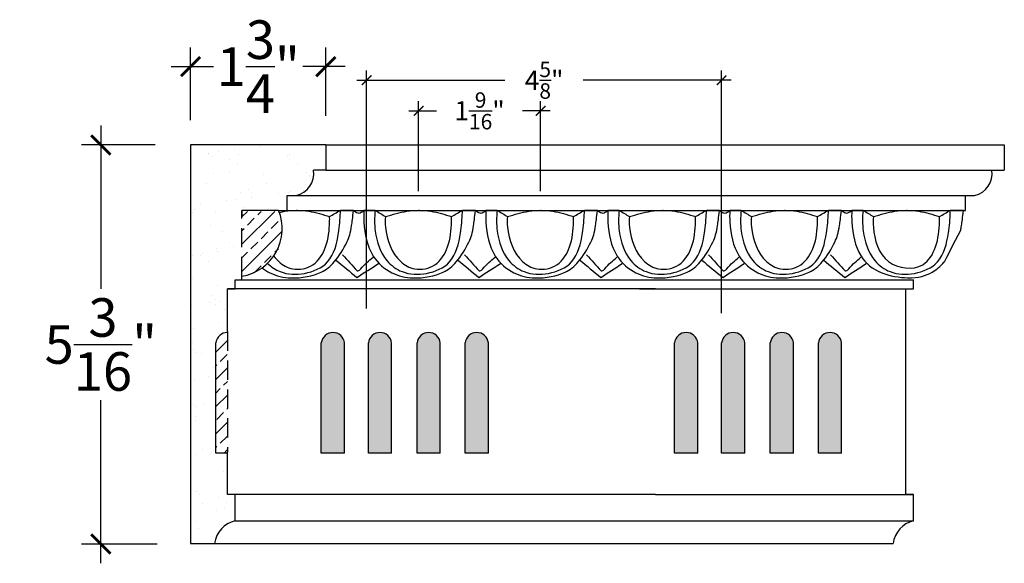
# Model space of a CAD drawing. Units: inches. Extents: x -125.1 to -110.2, y 224.2 to 262.
# Drawn here: x -124.5 to -111.7, y 255 to 262 of the extents above; entities that cross this region are included whole.
import ezdxf

# ---------------------------------------------------------------- set-up
doc = ezdxf.new("R2010")
doc.units = ezdxf.units.IN
doc.header["$MEASUREMENT"] = 0
doc.linetypes.add('HIDDEN', pattern=[0.375, 0.25, -0.125])
doc.layers.add('OBJECT', color=7, linetype='Continuous')
doc.styles.add('NOTES 2', font='arial.ttf', dxfattribs={"height": 0.25})
doc.styles.add('NOTES 4', font='arial.ttf', dxfattribs={"height": 0.5})
doc.dimstyles.new('DIM-2', dxfattribs={"dimtxt": 0.25, "dimasz": 0.125, "dimexe": 0.125, "dimexo": 0.25, "dimgap": 0.1875, "dimtad": 0, "dimtih": 1, "dimtoh": 1, "dimdec": 4, "dimzin": 3, "dimdsep": 46, "dimlunit": 4, "dimtxsty": 'NOTES 2', "dimblk1": 'ARCHTICK', "dimblk2": 'ARCHTICK', "dimsah": 1, "dimcen": 0.1875, "dimdle": 0.125, "dimadec": 0, "dimazin": 0, "dimtfac": 0.8, "dimtdec": 4, "dimtix": 1, "dimtmove": 2, "dimatfit": 3, "dimldrblk": 'ARCHTICK', "dimfxl": 0, "dimfrac": 1, "dimtolj": 1, "dimtzin": 0, "dimlwd": -1, "dimlwe": -1, "dimarcsym": 0})
doc.dimstyles.new('DIM-4', dxfattribs={"dimtxt": 0.375, "dimasz": 0.25, "dimexe": 0.25, "dimexo": 1, "dimgap": 0.125, "dimtad": 0, "dimtih": 1, "dimtoh": 1, "dimdec": 4, "dimzin": 3, "dimdsep": 46, "dimlunit": 5, "dimtxsty": 'NOTES 4', "dimblk1": 'ARCHTICK', "dimblk2": 'ARCHTICK', "dimsah": 1, "dimcen": 0, "dimdle": 0.25, "dimclrd": 256, "dimclre": 256, "dimclrt": 256, "dimadec": 0, "dimazin": 0, "dimtfac": 1, "dimtdec": 4, "dimtix": 1, "dimtmove": 2, "dimatfit": 3, "dimldrblk": 'ARCHTICK', "dimfxl": 0, "dimtolj": 1, "dimtzin": 0, "dimlwd": -1, "dimlwe": -1, "dimarcsym": 0})

# ---------------------------------------------------------------- blocks, each defined once
blk = doc.blocks.new('_ArchTick')
at = {"color": 0, "linetype": 'ByBlock', "const_width": 0.15}
blk.add_lwpolyline([(-0.5, -0.5), (0.5, 0.5)], dxfattribs=at)
blk = doc.blocks.new('*D5')
for p, q in [((-123.414, 260.634), (-123.414, 258.52)), ((-122.707, 260.384), (-123.664, 260.384)), ((-123.414, 254.96), (-123.414, 257.073)), ((-122.684, 255.21), (-123.664, 255.21))]:
    blk.add_line(p, q)
at = {"xscale": 0.25, "yscale": 0.25, "zscale": 0.25}
for p, rotation in [((-123.414, 260.384), 90), ((-123.414, 255.21), 270)]:
    blk.add_blockref('_ArchTick', p, dxfattribs=dict(at, rotation=rotation))
at = {"insert": (-123.414, 257.797), "char_height": 0.5, "attachment_point": 5, "style": 'NOTES 4'}
blk.add_mtext('\\A1;5{\\H1.000000x;\\S3/16;}"', dxfattribs=at)
blk = doc.blocks.new('*D6')
for p, q in [((-122.249, 260.704), (-122.249, 261.649)), ((-120.494, 260.761), (-120.494, 261.649)), ((-122.499, 261.399), (-121.95, 261.399)), ((-120.244, 261.399), (-120.793, 261.399))]:
    blk.add_line(p, q)
at = {"xscale": 0.25, "yscale": 0.25, "zscale": 0.25, "rotation": 180}
blk.add_blockref('_ArchTick', (-122.249, 261.399), dxfattribs=at)
at = {"xscale": 0.25, "yscale": 0.25, "zscale": 0.25}
blk.add_blockref('_ArchTick', (-120.494, 261.399), dxfattribs=at)
at = {"insert": (-121.371, 261.399), "char_height": 0.5, "attachment_point": 5, "style": 'NOTES 4'}
blk.add_mtext('\\A1;1{\\H1.000000x;\\S3/4;}"', dxfattribs=at)
blk = doc.blocks.new('*D7')
at = {"color": 0, "linetype": 'ByBlock'}
for p, q in [((-119.291, 259.785), (-119.291, 260.951)), ((-117.708, 259.785), (-117.708, 260.951)), ((-119.416, 260.826), (-119.059, 260.826)), ((-117.583, 260.826), (-117.941, 260.826))]:
    blk.add_line(p, q, dxfattribs=at)
at = {"color": 0, "linetype": 'ByBlock', "xscale": 0.125, "yscale": 0.125, "zscale": 0.125, "rotation": 180}
blk.add_blockref('_ArchTick', (-119.291, 260.826), dxfattribs=at)
at = {"color": 0, "linetype": 'ByBlock', "xscale": 0.125, "yscale": 0.125, "zscale": 0.125}
blk.add_blockref('_ArchTick', (-117.708, 260.826), dxfattribs=at)
at = {"color": 0, "linetype": 'ByBlock', "insert": (-118.5, 260.826), "char_height": 0.25, "attachment_point": 5, "style": 'NOTES 2'}
blk.add_mtext('\\A1;{\\fArial Baltic|b0|i0|c186|p34;1\\H0.8x;\\S9/16;\\H1.25x;"}', dxfattribs=at)
blk = doc.blocks.new('*D8')
at = {"color": 0, "linetype": 'ByBlock'}
for p, q in [((-119.965, 258.262), (-119.965, 261.348)), ((-115.36, 258.203), (-115.36, 261.348)), ((-120.09, 261.223), (-118.171, 261.223)), ((-115.235, 261.223), (-117.154, 261.223))]:
    blk.add_line(p, q, dxfattribs=at)
at = {"color": 0, "linetype": 'ByBlock', "xscale": 0.125, "yscale": 0.125, "zscale": 0.125, "rotation": 180}
blk.add_blockref('_ArchTick', (-119.965, 261.223), dxfattribs=at)
at = {"color": 0, "linetype": 'ByBlock', "xscale": 0.125, "yscale": 0.125, "zscale": 0.125}
blk.add_blockref('_ArchTick', (-115.36, 261.223), dxfattribs=at)
at = {"color": 0, "linetype": 'ByBlock', "insert": (-117.662, 261.223), "char_height": 0.25, "attachment_point": 5, "style": 'NOTES 2'}
blk.add_mtext('\\A1;{\\fArial Baltic|b0|i0|c186|p34;4\\H0.8x;\\S5/8;\\H1.25x;"}', dxfattribs=at)

msp = doc.modelspace()

# ---------------------------------------------------------------- hatches: boundary and pattern name
at = {"layer": 'OBJECT'}
h = msp.add_hatch(dxfattribs=at)
h.set_pattern_fill('AR-SAND', color=0, scale=0.25)
h.set_pattern_definition([(37.5, (-16.28495, 21.10746), (-0.01574834, 0.48170594), [0, -0.38, 0, -0.425, 0, -0.40625]), (7.5, (-16.28495, 21.10746), (0.4424442, 0.7055365), [0, -0.205, 0, -0.3425, 0, -0.13125]), (327.5, (-16.59245, 21.10746), (0.77853547, 0.00141476), [0, -0.125, 0, -0.45, 0, -0.5875]), (317.5, (-16.59245, 21.10746), (0.7515317, 0.2194189), [0, -0.0625, 0, -0.295, 0, -0.3375])])
h.paths.add_polyline_path([(-120.99702, 259.73032, 0.52382332), (-120.65522, 260.05559), (-120.49438, 260.05559), (-120.49438, 260.38376), (-122.24856, 260.38376), (-122.24856, 255.21799), (-121.93853, 255.21799, -0.4184505), (-121.67258, 255.4639), (-121.67258, 255.7577), (-121.77023, 255.7577), (-121.77023, 256.40265), (-121.92098, 256.40265), (-121.92098, 257.82921, -0.3843045), (-121.77023, 257.96515), (-121.77023, 258.51631), (-121.67258, 258.51631), (-121.67258, 258.63562), (-121.58299, 258.63562), (-121.58299, 258.68174), (-121.58299, 259.53525), (-121.10672, 259.53525), (-120.99702, 259.53525)])
at = {"layer": 'OBJECT', "linetype": 'ByBlock'}
h = msp.add_hatch(dxfattribs=at)
h.set_pattern_fill('ANSI33', color=0)
h.set_pattern_definition([(45, (-16.28495, 21.09435), (-0.1767767, 0.1767767), []), (45, (-16.10818, 21.09435), (-0.1767767, 0.1767767), [0.125, -0.0625])])
h.paths.add_polyline_path([(-121.10672, 259.52213), (-121.58299, 259.52213), (-121.58299, 258.66862, 0.48221381)])
h.paths.add_polyline_path([(-121.77023, 257.95204, 0.3843045), (-121.92098, 257.81609), (-121.92098, 256.38954), (-121.77023, 256.38954)])
h = msp.add_hatch(color=253, dxfattribs=at)
h.dxf.hatch_style = 1
h.paths.add_polyline_path([(-120.25157, 257.81609, 0.90179506), (-120.55307, 257.81609), (-120.55307, 256.38954), (-120.25157, 256.38954)])
h = msp.add_hatch(color=253, dxfattribs=at)
h.dxf.hatch_style = 1
h.paths.add_polyline_path([(-119.64139, 257.81609, 0.90179506), (-119.94289, 257.81609), (-119.94289, 256.38954), (-119.64139, 256.38954)])
h = msp.add_hatch(color=253, dxfattribs=at)
h.dxf.hatch_style = 1
h.paths.add_polyline_path([(-119.00987, 257.81609, 0.90179506), (-119.31137, 257.81609), (-119.31137, 256.38954), (-119.00987, 256.38954)])
h = msp.add_hatch(color=253, dxfattribs=at)
h.dxf.hatch_style = 1
h.paths.add_polyline_path([(-118.38501, 257.81609, 0.90179506), (-118.68651, 257.81609), (-118.68651, 256.38954), (-118.38501, 256.38954)])
h = msp.add_hatch(color=253, dxfattribs=at)
h.dxf.hatch_style = 1
h.paths.add_polyline_path([(-115.66853, 257.81609, 0.90179506), (-115.97004, 257.81609), (-115.97004, 256.38954), (-115.66853, 256.38954)])
h = msp.add_hatch(color=253, dxfattribs=at)
h.dxf.hatch_style = 1
h.paths.add_polyline_path([(-115.05835, 257.81609, 0.90179506), (-115.35985, 257.81609), (-115.35985, 256.38954), (-115.05835, 256.38954)])
h = msp.add_hatch(color=253, dxfattribs=at)
h.dxf.hatch_style = 1
h.paths.add_polyline_path([(-114.42684, 257.81609, 0.90179506), (-114.72834, 257.81609), (-114.72834, 256.38954), (-114.42684, 256.38954)])
h = msp.add_hatch(color=253, dxfattribs=at)
h.dxf.hatch_style = 1
h.paths.add_polyline_path([(-113.80197, 257.81609, 0.90179506), (-114.10347, 257.81609), (-114.10347, 256.38954), (-113.80197, 256.38954)])

# ---------------------------------------------------------------- linework, layer by layer
at = {"linetype": 'ByBlock'}
for p, q in [((-120.49438, 260.38376), (-122.24856, 260.38376)), ((-122.24856, 260.38376), (-122.24856, 255.21799)), ((-120.49438, 260.38376), (-120.49438, 260.05559)), ((-111.69145, 260.38376), (-111.69145, 260.05559)), ((-120.49438, 260.05559), (-120.65522, 260.05559)), ((-120.99702, 259.53525), (-120.99702, 259.73032)), ((-112.19409, 259.53525), (-112.19409, 259.73032)), ((-121.10672, 259.53525), (-121.58299, 259.53525)), ((-121.43248, 259.53525), (-121.58299, 259.53525)), ((-121.10672, 259.53525), (-120.99702, 259.53525)), ((-120.86373, 259.53525), (-120.87372, 259.53525)), ((-120.13607, 259.53525), (-120.30508, 259.53525)), ((-119.85273, 259.53525), (-120.00033, 259.53525)), ((-119.28107, 259.53525), (-119.29106, 259.53525)), ((-118.55341, 259.53525), (-118.72242, 259.53525)), ((-118.27006, 259.53525), (-118.41766, 259.53525)), ((-117.6984, 259.53525), (-117.70839, 259.53525)), ((-116.97074, 259.53525), (-117.13975, 259.53525)), ((-116.6874, 259.53525), (-116.835, 259.53525)), ((-116.11574, 259.53525), (-116.12573, 259.53525)), ((-115.38808, 259.53525), (-115.55709, 259.53525)), ((-115.10473, 259.53525), (-115.25233, 259.53525)), ((-114.53307, 259.53525), (-114.54306, 259.53525)), ((-113.80541, 259.53525), (-113.97442, 259.53525)), ((-113.52207, 259.53525), (-113.66967, 259.53525)), ((-112.95041, 259.53525), (-112.9604, 259.53525)), ((-112.22275, 259.53525), (-112.39176, 259.53525)), ((-112.30379, 259.53525), (-112.19409, 259.53525)), ((-121.67258, 258.51631), (-121.67258, 258.63562)), ((-121.67258, 258.63562), (-121.58299, 258.63562)), ((-121.58299, 258.63562), (-121.58299, 258.68174)), ((-112.86965, 258.51631), (-112.86965, 258.63562)), ((-121.77023, 258.51631), (-121.67258, 258.51631)), ((-121.77023, 257.96515), (-121.77023, 258.51631)), ((-116.21656, 258.51631), (-121.77023, 258.51631)), ((-116.42364, 258.51631), (-112.86965, 258.51631)), ((-112.9673, 255.85205), (-112.9673, 258.51631)), ((-121.92098, 256.38954), (-121.92098, 257.81609)), ((-120.55307, 256.38954), (-120.55307, 257.81609)), ((-120.25157, 256.38954), (-120.25157, 257.81609)), ((-119.94289, 256.38954), (-119.94289, 257.81609)), ((-119.64139, 256.38954), (-119.64139, 257.81609)), ((-119.31137, 256.38954), (-119.31137, 257.81609)), ((-119.00987, 256.38954), (-119.00987, 257.81609)), ((-118.68651, 256.38954), (-118.68651, 257.81609)), ((-118.38501, 256.38954), (-118.38501, 257.81609)), ((-115.97004, 256.38954), (-115.97004, 257.81609)), ((-115.66853, 256.38954), (-115.66853, 257.81609)), ((-115.35985, 256.38954), (-115.35985, 257.81609)), ((-115.05835, 256.38954), (-115.05835, 257.81609)), ((-114.72834, 256.38954), (-114.72834, 257.81609)), ((-114.42684, 256.38954), (-114.42684, 257.81609)), ((-114.10347, 256.38954), (-114.10347, 257.81609)), ((-113.80197, 256.38954), (-113.80197, 257.81609)), ((-121.77023, 256.38954), (-121.92098, 256.38954)), ((-120.25157, 256.38954), (-120.55307, 256.38954)), ((-119.64139, 256.38954), (-119.94289, 256.38954)), ((-119.00987, 256.38954), (-119.31137, 256.38954)), ((-118.38501, 256.38954), (-118.68651, 256.38954)), ((-115.66853, 256.38954), (-115.97004, 256.38954)), ((-115.05835, 256.38954), (-115.35985, 256.38954)), ((-114.42684, 256.38954), (-114.72834, 256.38954)), ((-113.80197, 256.38954), (-114.10347, 256.38954)), ((-121.67258, 255.85205), (-121.77023, 255.85205)), ((-116.21656, 255.85205), (-121.77023, 255.85205)), ((-121.67258, 255.51164), (-121.67258, 255.85205)), ((-116.21656, 255.85205), (-112.86965, 255.85205)), ((-112.86965, 255.51164), (-112.86965, 255.85205)), ((-122.24856, 255.21799), (-121.93853, 255.21799))]:
    msp.add_line(p, q, dxfattribs=at)
for p, q in [((-120.49438, 260.38376), (-111.69145, 260.38376)), ((-120.49438, 260.05559), (-111.69145, 260.05559)), ((-120.99702, 259.73032), (-112.07757, 259.73032)), ((-120.99702, 259.53525), (-112.22275, 259.53525)), ((-121.58299, 258.63562), (-112.86965, 258.63562)), ((-121.77023, 255.85205), (-121.77023, 256.40265)), ((-112.86965, 255.85205), (-112.9673, 255.85205)), ((-121.67258, 255.51164), (-112.86965, 255.51164)), ((-121.93853, 255.21799), (-113.1356, 255.21799))]:
    msp.add_line(p, q)
at = {"linetype": 'HIDDEN'}
for p, q in [((-121.58299, 258.68174), (-121.58299, 259.53525)), ((-121.77023, 257.96515), (-121.77023, 256.40265))]:
    msp.add_line(p, q, dxfattribs=at)
at = {"linetype": 'ByBlock'}
for centre, radius, start, end in [((-120.93876, 260.01132), 0.28698, 281.712368, 8.874016), ((-112.13583, 260.01132), 0.28698, 281.712368, 8.874016), ((-121.68446, 259.29799), 0.62455, 279.349932, 22.325959), ((-121.77023, 257.80048), 0.15156, 90, 174.087969), ((-120.40232, 257.80048), 0.15156, 5.912031, 174.087969), ((-119.79214, 257.80048), 0.15156, 5.912031, 174.087969), ((-119.16062, 257.80048), 0.15156, 5.912031, 174.087969), ((-118.53576, 257.80048), 0.15156, 5.912031, 174.087969), ((-115.81928, 257.80048), 0.15156, 5.912031, 174.087969), ((-115.2091, 257.80048), 0.15156, 5.912031, 174.087969), ((-114.57759, 257.80048), 0.15156, 5.912031, 174.087969), ((-113.95272, 257.80048), 0.15156, 5.912031, 174.087969), ((-121.58378, 255.16396), 0.35885, 104.327041, 171.338906), ((-112.78085, 255.16396), 0.35885, 104.327041, 171.338906)]:
    msp.add_arc(centre, radius, start, end, dxfattribs=at)
for points in [[(-121.58299, 259.53525), (-121.58299, 259.53525), (-121.58299, 259.50722), (-121.58148, 259.46483)], [(-120.44521, 259.45422), (-120.3995, 259.48123), (-120.35378, 259.50824), (-120.30508, 259.53525)], [(-119.85273, 259.53525), (-119.80649, 259.50824), (-119.76317, 259.48123), (-119.71985, 259.45422)], [(-118.86254, 259.45422), (-118.81683, 259.48123), (-118.77112, 259.50824), (-118.72242, 259.53525)], [(-118.27006, 259.53525), (-118.22383, 259.50824), (-118.18051, 259.48123), (-118.13719, 259.45422)], [(-117.27988, 259.45422), (-117.23417, 259.48123), (-117.18845, 259.50824), (-117.13975, 259.53525)], [(-116.6874, 259.53525), (-116.64116, 259.50824), (-116.59784, 259.48123), (-116.55452, 259.45422)], [(-115.69721, 259.45422), (-115.6515, 259.48123), (-115.60579, 259.50824), (-115.55709, 259.53525)], [(-115.10473, 259.53525), (-115.0585, 259.50824), (-115.01518, 259.48123), (-114.97186, 259.45422)], [(-114.11455, 259.45422), (-114.06883, 259.48123), (-114.02312, 259.50824), (-113.97442, 259.53525)], [(-113.52207, 259.53525), (-113.47583, 259.50824), (-113.43251, 259.48123), (-113.38919, 259.45422)], [(-112.53188, 259.45422), (-112.48617, 259.48123), (-112.44046, 259.50824), (-112.39176, 259.53525)], [(-120.36578, 258.89068), (-120.27396, 258.81591), (-120.18214, 258.74115), (-120.09033, 258.66638)], [(-118.78311, 258.89068), (-118.6913, 258.81591), (-118.59948, 258.74115), (-118.50766, 258.66638)], [(-117.20045, 258.89068), (-117.10863, 258.81591), (-117.01681, 258.74115), (-116.925, 258.66638)], [(-115.61778, 258.89068), (-115.52597, 258.81591), (-115.43415, 258.74115), (-115.34233, 258.66638)], [(-114.03512, 258.89068), (-113.9433, 258.81591), (-113.85148, 258.74115), (-113.75967, 258.66638)]]:
    msp.add_open_spline(points, degree=3, dxfattribs=at)
for points, knots in [([(-121.32117, 258.78997), (-121.28941, 258.76544), (-121.17571, 258.69411), (-120.91493, 258.63369), (-120.55755, 258.70656), (-120.37459, 258.85873), (-120.21184, 259.11562), (-120.16647, 259.27282), (-120.14606, 259.43952), (-120.13607, 259.53525)], [0.9947526, 0.9947526, 0.9947526, 0.9947526, 1.11344387, 1.3891933, 1.77146562, 2.03099575, 2.35347728, 2.60075071, 2.7238189, 2.7238189, 2.7238189, 2.7238189]), ([(-121.25079, 258.84856), (-121.20372, 258.80271), (-121.05635, 258.70523), (-120.76316, 258.69486), (-120.41019, 258.84451), (-120.32951, 259.20212), (-120.30712, 259.42842), (-120.30454, 259.52565), (-120.30508, 259.53525)], [0.90756396, 0.90756396, 0.90756396, 0.90756396, 1.10234885, 1.4189149, 1.75446501, 2.15500084, 2.41948751, 2.44841905, 2.44841905, 2.44841905, 2.44841905]), ([(-121.09699, 259.51001), (-121.07364, 259.51508), (-120.94746, 259.53902), (-120.72202, 259.53979), (-120.53351, 259.48151), (-120.44521, 259.45422)], [0.212782703, 0.212782703, 0.212782703, 0.212782703, 0.284494544, 0.598143142, 0.874530636, 0.874530636, 0.874530636, 0.874530636]), ([(-120.13607, 259.53525), (-120.11987, 259.52067), (-120.07265, 259.48895), (-120.04089, 259.50805), (-120.02096, 259.51886), (-120.00033, 259.53525)], [0.002211536, 0.002211536, 0.002211536, 0.002211536, 0.057657739, 0.12614587, 0.127679635, 0.127679635, 0.127679635, 0.127679635]), ([(-120.00033, 259.53525), (-120.00431, 259.48316), (-120.00017, 259.28052), (-119.94119, 258.95861), (-119.66223, 258.71014), (-119.33227, 258.63369), (-118.97488, 258.70656), (-118.79192, 258.85873), (-118.62918, 259.11562), (-118.58381, 259.27282), (-118.5634, 259.43952), (-118.55341, 259.53525)], [0.18324872, 0.18324872, 0.18324872, 0.18324872, 0.33038074, 0.7886895, 1.11344387, 1.3891933, 1.77146562, 2.03099575, 2.35347728, 2.60075071, 2.7238189, 2.7238189, 2.7238189, 2.7238189]), ([(-119.85273, 259.53525), (-119.86586, 259.44586), (-119.86277, 259.21907), (-119.76464, 258.90699), (-119.49022, 258.70581), (-119.1805, 258.69486), (-118.82752, 258.84451), (-118.74684, 259.20212), (-118.72445, 259.42842), (-118.72187, 259.52565), (-118.72242, 259.53525)], [0.17987047, 0.17987047, 0.17987047, 0.17987047, 0.44846235, 0.85981204, 1.10234885, 1.4189149, 1.75446501, 2.15500084, 2.41948751, 2.44841905, 2.44841905, 2.44841905, 2.44841905]), ([(-118.55341, 259.53525), (-118.53721, 259.52067), (-118.48999, 259.48895), (-118.45823, 259.50805), (-118.43829, 259.51886), (-118.41766, 259.53525)], [0.002211536, 0.002211536, 0.002211536, 0.002211536, 0.057657739, 0.12614587, 0.127679635, 0.127679635, 0.127679635, 0.127679635]), ([(-118.41766, 259.53525), (-118.42164, 259.48316), (-118.4175, 259.28052), (-118.35852, 258.95861), (-118.07957, 258.71014), (-117.7496, 258.63369), (-117.39222, 258.70656), (-117.20926, 258.85873), (-117.04651, 259.11562), (-117.00114, 259.27282), (-116.98073, 259.43952), (-116.97074, 259.53525)], [0.18324872, 0.18324872, 0.18324872, 0.18324872, 0.33038074, 0.7886895, 1.11344387, 1.3891933, 1.77146562, 2.03099575, 2.35347728, 2.60075071, 2.7238189, 2.7238189, 2.7238189, 2.7238189]), ([(-118.27006, 259.53525), (-118.28319, 259.44586), (-118.2801, 259.21907), (-118.18197, 258.90699), (-117.90755, 258.70581), (-117.59783, 258.69486), (-117.24486, 258.84451), (-117.16418, 259.20212), (-117.14179, 259.42842), (-117.13921, 259.52565), (-117.13975, 259.53525)], [0.17987047, 0.17987047, 0.17987047, 0.17987047, 0.44846235, 0.85981204, 1.10234885, 1.4189149, 1.75446501, 2.15500084, 2.41948751, 2.44841905, 2.44841905, 2.44841905, 2.44841905]), ([(-116.97074, 259.53525), (-116.95454, 259.52067), (-116.90732, 259.48895), (-116.87556, 259.50805), (-116.85563, 259.51886), (-116.835, 259.53525)], [0.002211536, 0.002211536, 0.002211536, 0.002211536, 0.057657739, 0.12614587, 0.127679635, 0.127679635, 0.127679635, 0.127679635]), ([(-116.835, 259.53525), (-116.83898, 259.48316), (-116.83484, 259.28052), (-116.77586, 258.95861), (-116.4969, 258.71014), (-116.16694, 258.63369), (-115.80955, 258.70656), (-115.62659, 258.85873), (-115.46385, 259.11562), (-115.41848, 259.27282), (-115.39807, 259.43952), (-115.38808, 259.53525)], [0.18324872, 0.18324872, 0.18324872, 0.18324872, 0.33038074, 0.7886895, 1.11344387, 1.3891933, 1.77146562, 2.03099575, 2.35347728, 2.60075071, 2.7238189, 2.7238189, 2.7238189, 2.7238189]), ([(-116.6874, 259.53525), (-116.70053, 259.44586), (-116.69744, 259.21907), (-116.59931, 258.90699), (-116.32489, 258.70581), (-116.01517, 258.69486), (-115.66219, 258.84451), (-115.58151, 259.20212), (-115.55912, 259.42842), (-115.55654, 259.52565), (-115.55709, 259.53525)], [0.17987047, 0.17987047, 0.17987047, 0.17987047, 0.44846235, 0.85981204, 1.10234885, 1.4189149, 1.75446501, 2.15500084, 2.41948751, 2.44841905, 2.44841905, 2.44841905, 2.44841905]), ([(-115.38808, 259.53525), (-115.37188, 259.52067), (-115.32466, 259.48895), (-115.2929, 259.50805), (-115.27296, 259.51886), (-115.25233, 259.53525)], [0.002211536, 0.002211536, 0.002211536, 0.002211536, 0.057657739, 0.12614587, 0.127679635, 0.127679635, 0.127679635, 0.127679635]), ([(-115.25233, 259.53525), (-115.25631, 259.48316), (-115.25217, 259.28052), (-115.19319, 258.95861), (-114.91424, 258.71014), (-114.58427, 258.63369), (-114.22689, 258.70656), (-114.04393, 258.85873), (-113.88118, 259.11562), (-113.83581, 259.27282), (-113.8154, 259.43952), (-113.80541, 259.53525)], [0.18324872, 0.18324872, 0.18324872, 0.18324872, 0.33038074, 0.7886895, 1.11344387, 1.3891933, 1.77146562, 2.03099575, 2.35347728, 2.60075071, 2.7238189, 2.7238189, 2.7238189, 2.7238189]), ([(-115.10473, 259.53525), (-115.11786, 259.44586), (-115.11477, 259.21907), (-115.01664, 258.90699), (-114.74222, 258.70581), (-114.4325, 258.69486), (-114.07953, 258.84451), (-113.99885, 259.20212), (-113.97646, 259.42842), (-113.97388, 259.52565), (-113.97442, 259.53525)], [0.17987047, 0.17987047, 0.17987047, 0.17987047, 0.44846235, 0.85981204, 1.10234885, 1.4189149, 1.75446501, 2.15500084, 2.41948751, 2.44841905, 2.44841905, 2.44841905, 2.44841905]), ([(-113.80541, 259.53525), (-113.78921, 259.52067), (-113.74199, 259.48895), (-113.71023, 259.50805), (-113.6903, 259.51886), (-113.66967, 259.53525)], [0.002211536, 0.002211536, 0.002211536, 0.002211536, 0.057657739, 0.12614587, 0.127679635, 0.127679635, 0.127679635, 0.127679635]), ([(-113.66967, 259.53525), (-113.67365, 259.48316), (-113.66951, 259.28052), (-113.61053, 258.95861), (-113.33157, 258.71014), (-112.86965, 258.63562), (-112.64422, 258.70656), (-112.51588, 258.8133), (-112.45911, 258.8823), (-112.25729, 259.27827)], [0.18324872, 0.18324872, 0.18324872, 0.18324872, 0.33038074, 0.7886895, 1.11344387, 1.3891933, 1.77146562, 2.03099575, 2.06558882, 2.06558882, 2.06558882, 2.06558882]), ([(-113.52207, 259.53525), (-113.5352, 259.44586), (-113.53211, 259.21907), (-113.43398, 258.90699), (-113.15956, 258.70581), (-112.84984, 258.69486), (-112.49686, 258.84451), (-112.41618, 259.20212), (-112.39379, 259.42842), (-112.39121, 259.52565), (-112.39176, 259.53525)], [0.17987047, 0.17987047, 0.17987047, 0.17987047, 0.44846235, 0.85981204, 1.10234885, 1.4189149, 1.75446501, 2.15500084, 2.41948751, 2.44841905, 2.44841905, 2.44841905, 2.44841905]), ([(-112.25729, 259.27827), (-112.25357, 259.29652), (-112.2427, 259.35818), (-112.23274, 259.43952), (-112.22275, 259.53525)], [2.543107617, 2.543107617, 2.543107617, 2.543107617, 2.600750712, 2.723818901, 2.723818901, 2.723818901, 2.723818901]), ([(-121.17076, 258.94277), (-121.15155, 258.91687), (-121.08416, 258.84171), (-120.91044, 258.74435), (-120.63358, 258.80342), (-120.46787, 259.07249), (-120.44656, 259.30047), (-120.44414, 259.43314), (-120.44521, 259.45422)], [0.7057488, 0.7057488, 0.7057488, 0.7057488, 0.8019164, 1.0066987, 1.27365957, 1.55671898, 1.88892994, 1.95436236, 1.95436236, 1.95436236, 1.95436236]), ([(-119.71985, 259.45422), (-119.72636, 259.41195), (-119.71896, 259.2017), (-119.62149, 258.90896), (-119.32778, 258.74435), (-119.05091, 258.80342), (-118.8852, 259.07249), (-118.8639, 259.30047), (-118.86148, 259.43314), (-118.86254, 259.45422)], [0.17470017, 0.17470017, 0.17470017, 0.17470017, 0.31344493, 0.8019164, 1.0066987, 1.27365957, 1.55671898, 1.88892994, 1.95436236, 1.95436236, 1.95436236, 1.95436236]), ([(-118.13719, 259.45422), (-118.14369, 259.41195), (-118.13629, 259.2017), (-118.03882, 258.90896), (-117.74511, 258.74435), (-117.46825, 258.80342), (-117.30254, 259.07249), (-117.28123, 259.30047), (-117.27881, 259.43314), (-117.27988, 259.45422)], [0.17470017, 0.17470017, 0.17470017, 0.17470017, 0.31344493, 0.8019164, 1.0066987, 1.27365957, 1.55671898, 1.88892994, 1.95436236, 1.95436236, 1.95436236, 1.95436236]), ([(-116.55452, 259.45422), (-116.56103, 259.41195), (-116.55363, 259.2017), (-116.45616, 258.90896), (-116.16245, 258.74435), (-115.88558, 258.80342), (-115.71987, 259.07249), (-115.69857, 259.30047), (-115.69614, 259.43314), (-115.69721, 259.45422)], [0.17470017, 0.17470017, 0.17470017, 0.17470017, 0.31344493, 0.8019164, 1.0066987, 1.27365957, 1.55671898, 1.88892994, 1.95436239, 1.95436239, 1.95436239, 1.95436239]), ([(-114.97186, 259.45422), (-114.97836, 259.41195), (-114.97096, 259.2017), (-114.87349, 258.90896), (-114.57978, 258.74435), (-114.30292, 258.80342), (-114.13721, 259.07249), (-114.1159, 259.30047), (-114.11348, 259.43314), (-114.11455, 259.45422)], [0.17470017, 0.17470017, 0.17470017, 0.17470017, 0.31344493, 0.8019164, 1.0066987, 1.27365957, 1.55671898, 1.88892994, 1.95436236, 1.95436236, 1.95436236, 1.95436236]), ([(-113.38919, 259.45422), (-113.39459, 259.4118), (-113.3883, 259.20104), (-113.28367, 258.8077), (-112.75167, 258.73915), (-112.55507, 259.07507), (-112.53326, 259.30068), (-112.53079, 259.43313), (-112.53188, 259.45422)], [0.17619269, 0.17619269, 0.17619269, 0.17619269, 0.31344493, 0.8019164, 1.2469809, 1.53004031, 1.86225127, 1.92784706, 1.92784706, 1.92784706, 1.92784706])]:
    msp.add_open_spline(points, degree=3, knots=knots, dxfattribs=at)
for points in [[(-119.71985, 259.45422), (-119.44384, 259.52317), (-119.13019, 259.52317), (-118.86254, 259.45422)], [(-118.13719, 259.45422), (-117.86117, 259.52317), (-117.54753, 259.52317), (-117.27988, 259.45422)], [(-116.55452, 259.45422), (-116.27851, 259.52317), (-115.96486, 259.52317), (-115.69721, 259.45422)], [(-114.97186, 259.45422), (-114.69584, 259.52317), (-114.3822, 259.52317), (-114.11455, 259.45422)], [(-113.38919, 259.45422), (-113.11318, 259.52317), (-112.79953, 259.52317), (-112.53188, 259.45422)], [(-120.27645, 258.95739), (-120.08868, 258.75098)], [(-118.69379, 258.95739), (-118.50602, 258.75098)], [(-117.11112, 258.95739), (-116.92335, 258.75098)], [(-115.52846, 258.95739), (-115.34069, 258.75098)], [(-113.94579, 258.95739), (-113.75802, 258.75098)], [(-120.09033, 258.66638), (-119.8128, 258.84619)], [(-120.08868, 258.75098), (-120.07781, 258.75098), (-120.04026, 258.77962), (-119.88214, 258.92776)], [(-118.50766, 258.66638), (-118.23014, 258.84619)], [(-118.50602, 258.75098), (-118.49515, 258.75098), (-118.45759, 258.77962), (-118.29947, 258.92776)], [(-116.925, 258.66638), (-116.64747, 258.84619)], [(-116.92335, 258.75098), (-116.91248, 258.75098), (-116.87493, 258.77962), (-116.71681, 258.92776)], [(-115.34233, 258.66638), (-115.06481, 258.84619)], [(-115.34069, 258.75098), (-115.32982, 258.75098), (-115.29226, 258.77962), (-115.13414, 258.92776)], [(-113.75967, 258.66638), (-113.48214, 258.84619)], [(-113.75802, 258.75098), (-113.74715, 258.75098), (-113.7096, 258.77962), (-113.55148, 258.92776)]]:
    msp.add_spline(points, degree=3, dxfattribs=at)

# ---------------------------------------------------------------- dimensions: what is measured, and where the dimension line sits
dim = msp.add_linear_dim(base=(-122.24856, 261.39869), p1=(-120.49438, 259.76097), p2=(-122.24856, 259.70384), dimstyle='DIM-4', override={"dimpost": '"'})
dim.commit()
dim.dimension.update_dxf_attribs({"geometry": '*D6', "text_midpoint": (-121.37147, 261.39869)})
for base, p1, p2, picture, middle in [((-115.35985, 261.22263), (-119.96499, 258.01243), (-115.35985, 257.9531), '*D8', (-117.66242, 261.22263)), ((-117.70839, 260.82601), (-119.29106, 259.53525), (-117.70839, 259.53525), '*D7', (-118.49972, 260.82601))]:
    dim = msp.add_linear_dim(base=base, p1=p1, p2=p2, dimstyle='DIM-2', dxfattribs=at)
    dim.commit()
    dim.dimension.update_dxf_attribs({"geometry": picture, "text_midpoint": middle})
dim = msp.add_linear_dim(base=(-123.41387, 260.38376), p1=(-121.68437, 255.20988), p2=(-121.70704, 260.38376), angle=90, dimstyle='DIM-4', override={"dimpost": '"'})
dim.commit()
dim.dimension.update_dxf_attribs({"geometry": '*D5', "text_midpoint": (-123.41387, 257.79682)})

doc.saveas('drawing.dxf')
